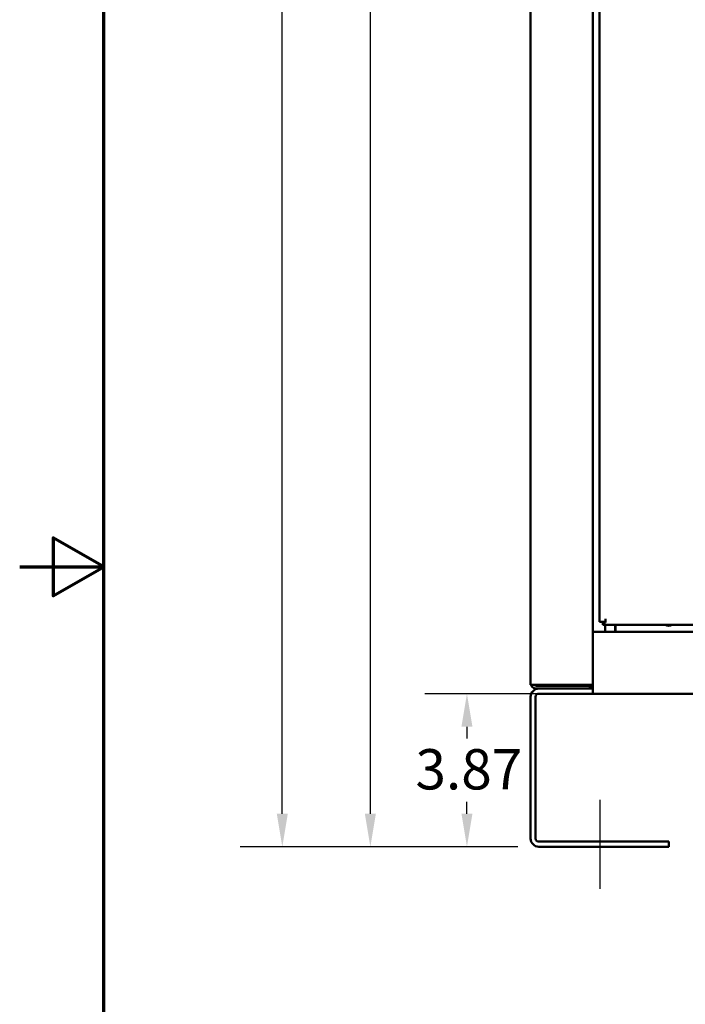
# Model space of a CAD drawing. Units: inches. Extents: x 4 to 183, y 2 to 142.
# Drawn here: x 4 to 21, y 61 to 86 of the extents above; entities that cross this region are included whole.
import ezdxf

# ---------------------------------------------------------------- set-up
doc = ezdxf.new("R2010")
doc.units = ezdxf.units.IN
doc.header["$LTSCALE"] = 8.5
doc.header["$MEASUREMENT"] = 0
doc.layers.get('0').update_dxf_attribs({"lineweight": 25})
for name, color, linetype, lineweight in [('Border (ANSI)', 7, 'Continuous', 70), ('Centerline (ANSI)', 7, 'Continuous', 25), ('Dimension (ANSI)', 7, 'Continuous', 25), ('Visible (ANSI)', 7, 'Continuous', 50)]:
    doc.layers.add(name, color=color, linetype=linetype, lineweight=lineweight)
doc.styles.add('Note Text (ANSI)', font='tahoma.ttf')
doc.dimstyles.new('Default (ANSI)', dxfattribs={"dimscale": 8.5, "dimtxt": 0.12, "dimasz": 0.098425, "dimexe": 0.125, "dimexo": 0.0625, "dimgap": 0.031496, "dimtad": 0, "dimtih": 1, "dimtoh": 1, "dimrnd": 1e-08, "dimzin": 0, "dimdsep": 46, "dimtxsty": 'Note Text (ANSI)', "dimcen": 0.09, "dimdle": 0.393701, "dimclrd": 256, "dimclre": 256, "dimclrt": 256, "dimadec": 0, "dimazin": 1, "dimtfac": 1, "dimtofl": 0, "dimtmove": 0, "dimatfit": 3, "dimfxl": 1, "dimtolj": 1, "dimtzin": 4, "dimlwd": -1, "dimlwe": -1, "dimarcsym": 0})

# ---------------------------------------------------------------- blocks, each defined once
blk = doc.blocks.new('Borders Default Border')
at = {"layer": 'Border (ANSI)', "flags": 128}
for points in [[(0.75, 0.5), (0.75, 16.5), (21.25, 16.5), (21.25, 0.5), (0.75, 0.5)], [(0.5, 8.5), (0.75, 8.5), (0.6, 8.5866), (0.6, 8.4134), (0.75, 8.5)]]:
    blk.add_lwpolyline(points, dxfattribs=at)
blk = doc.blocks.new('*D28')
at = {"layer": 'Defpoints', "color": 0, "transparency": 16777216}
for p in [(10.892, 127.739), (17.244, 127.739), (17.38, 65.169)]:
    blk.add_point(p, dxfattribs=at)
at = {"layer": 'Dimension (ANSI)', "transparency": 16777216}
for p, q in [((16.713, 127.739), (9.829, 127.739)), ((10.892, 126.902), (10.892, 100.906)), ((10.892, 66.005), (10.892, 99.308)), ((16.849, 65.169), (9.829, 65.169))]:
    blk.add_line(p, q, dxfattribs=at)
for points in [[(10.752, 126.902), (11.031, 126.902), (10.892, 127.739)], [(10.752, 66.005), (11.031, 66.005), (10.892, 65.169)]]:
    blk.add_solid(points, dxfattribs=at)
at = {"layer": 'Dimension (ANSI)', "transparency": 16777216, "insert": (9.202, 100.638), "char_height": 1.02, "attachment_point": 1, "style": 'Note Text (ANSI)'}
blk.add_mtext('\\A1;62.57', dxfattribs=at)
blk = doc.blocks.new('*D29')
at = {"layer": 'Defpoints', "color": 0, "transparency": 16777216}
for p in [(17.324, 125.169), (13.119, 65.169), (17.38, 65.169)]:
    blk.add_point(p, dxfattribs=at)
at = {"layer": 'Dimension (ANSI)', "transparency": 16777216}
for p, q in [((16.793, 125.169), (12.057, 125.169)), ((13.119, 124.332), (13.119, 113.767)), ((13.119, 66.005), (13.119, 112.17)), ((16.849, 65.169), (12.057, 65.169))]:
    blk.add_line(p, q, dxfattribs=at)
for points in [[(12.98, 124.332), (13.259, 124.332), (13.119, 125.169)], [(12.98, 66.005), (13.259, 66.005), (13.119, 65.169)]]:
    blk.add_solid(points, dxfattribs=at)
at = {"layer": 'Dimension (ANSI)', "transparency": 16777216, "insert": (11.433, 113.499), "char_height": 1.02, "attachment_point": 1, "style": 'Note Text (ANSI)'}
blk.add_mtext('\\A1;60.00', dxfattribs=at)
blk = doc.blocks.new('*D30')
at = {"layer": 'Defpoints', "color": 0, "transparency": 16777216}
for p in [(15.562, 69.041), (18.744, 69.041), (17.38, 65.169)]:
    blk.add_point(p, dxfattribs=at)
at = {"layer": 'Dimension (ANSI)', "transparency": 16777216}
for p, q in [((18.213, 69.041), (14.5, 69.041)), ((15.562, 68.204), (15.562, 67.906)), ((15.562, 66.005), (15.562, 66.304)), ((16.849, 65.169), (14.5, 65.169))]:
    blk.add_line(p, q, dxfattribs=at)
for points in [[(15.423, 68.204), (15.701, 68.204), (15.562, 69.041)], [(15.423, 66.005), (15.701, 66.005), (15.562, 65.169)]]:
    blk.add_solid(points, dxfattribs=at)
at = {"layer": 'Dimension (ANSI)', "transparency": 16777216, "insert": (14.259, 67.638), "char_height": 1.02, "attachment_point": 1, "style": 'Note Text (ANSI)'}
blk.add_mtext('\\A1;3.87', dxfattribs=at)

msp = doc.modelspace()

# ---------------------------------------------------------------- linework, layer by layer
at = {"layer": 'Centerline (ANSI)', "linetype": 'Continuous'}
msp.add_line((18.922, 66.359), (18.922, 64.106), dxfattribs=at)
at = {"layer": 'Visible (ANSI)'}
for p, q in [((17.172, 123.017), (17.172, 69.321)), ((18.744, 70.599), (18.744, 123.069)), ((18.916, 122.889), (18.916, 70.861)), ((18.916, 70.861), (19.068, 70.861)), ((18.996, 70.839), (18.996, 70.861)), ((18.996, 70.839), (18.996, 70.781)), ((18.996, 70.839), (19.068, 70.839)), ((18.996, 70.781), (42.931, 70.781)), ((19.061, 70.781), (19.061, 70.606)), ((19.068, 70.933), (19.068, 70.861)), ((19.068, 70.861), (19.068, 70.839)), ((19.311, 70.781), (19.311, 70.606)), ((19.317, 70.781), (19.317, 70.686)), ((67.6, 70.606), (18.744, 70.606)), ((18.744, 70.398), (18.744, 70.599)), ((19.317, 70.686), (19.317, 70.606)), ((18.744, 70.398), (18.744, 69.249)), ((17.172, 69.269), (17.172, 69.321)), ((17.172, 69.269), (17.324, 69.269)), ((17.189, 69.251), (17.223, 69.269)), ((18.592, 69.269), (17.324, 69.269)), ((17.72, 69.269), (18.744, 69.269)), ((18.592, 69.269), (18.744, 69.269)), ((17.324, 69.241), (18.672, 69.241)), ((17.324, 69.169), (17.38, 69.169)), ((18.744, 69.169), (17.38, 69.169)), ((18.744, 69.041), (17.38, 69.041)), ((18.672, 69.169), (18.672, 69.241)), ((18.672, 69.225), (18.744, 69.225)), ((18.744, 69.169), (18.744, 69.249)), ((18.744, 69.169), (18.744, 69.041)), ((18.744, 69.041), (39.672, 69.041)), ((17.172, 68.961), (17.172, 65.377)), ((17.3, 68.961), (17.3, 65.377)), ((17.38, 65.297), (20.672, 65.297)), ((20.672, 65.169), (20.672, 65.297)), ((17.38, 65.169), (20.672, 65.169))]:
    msp.add_line(p, q, dxfattribs=at)
for centre, radius, start, end in [((20.662, 70.981), 0.219, 246.1045, 293.8955), ((17.324, 69.321), 0.152, 200.0052, 207.2472), ((17.324, 69.321), 0.08, 220.5416, 270), ((17.38, 68.961), 0.208, 90, 180), ((17.324, 69.321), 0.152, 207.2472, 270), ((17.38, 68.961), 0.08, 90, 180), ((17.38, 65.377), 0.208, 180, 270), ((17.38, 65.377), 0.08, 180, 270)]:
    msp.add_arc(centre, radius, start, end, dxfattribs=at)
msp.add_open_spline([(17.485, 69.269), (17.503, 69.26), (17.527, 69.25), (17.553, 69.242), (17.559, 69.241)], degree=3, knots=[0.002196901, 0.002196901, 0.002196901, 0.002196901, 0.003739592, 0.004214728, 0.004214728, 0.004214728, 0.004214728], dxfattribs=at)
msp.add_open_spline([(17.706, 69.269), (17.711, 69.269), (17.716, 69.269), (17.72, 69.269)], degree=3, dxfattribs=at)

# ---------------------------------------------------------------- block references
at = {"xscale": 8.5, "yscale": 8.5, "zscale": 8.5}
msp.add_blockref('Borders Default Border', (0, 0), dxfattribs=at)

# ---------------------------------------------------------------- dimensions: what is measured, and where the dimension line sits
at = {"layer": 'Dimension (ANSI)'}
for base, p1, p2, angle, picture, middle in [((10.892, 127.739), (17.38, 65.169), (17.244, 127.739), 90, '*D28', (10.892, 100.107)), ((13.119, 65.169), (17.324, 125.169), (17.38, 65.169), 90, '*D29', (13.119, 112.968)), ((15.562, 69.041), (17.38, 65.169), (18.744, 69.041), 270, '*D30', (15.562, 67.105))]:
    dim = msp.add_linear_dim(base=base, p1=p1, p2=p2, angle=angle, dimstyle='Default (ANSI)', override={"dimgap": 0.031496, "dimdec": 2, "dimtol": 0, "dimlim": 0, "dimtp": 0, "dimtm": 0, "dimtdec": 2, "dimatfit": 1}, dxfattribs=at)
    dim.commit()
    dim.dimension.update_dxf_attribs({"geometry": picture, "text_midpoint": middle, "dimtype": 160})

doc.saveas('drawing.dxf')
